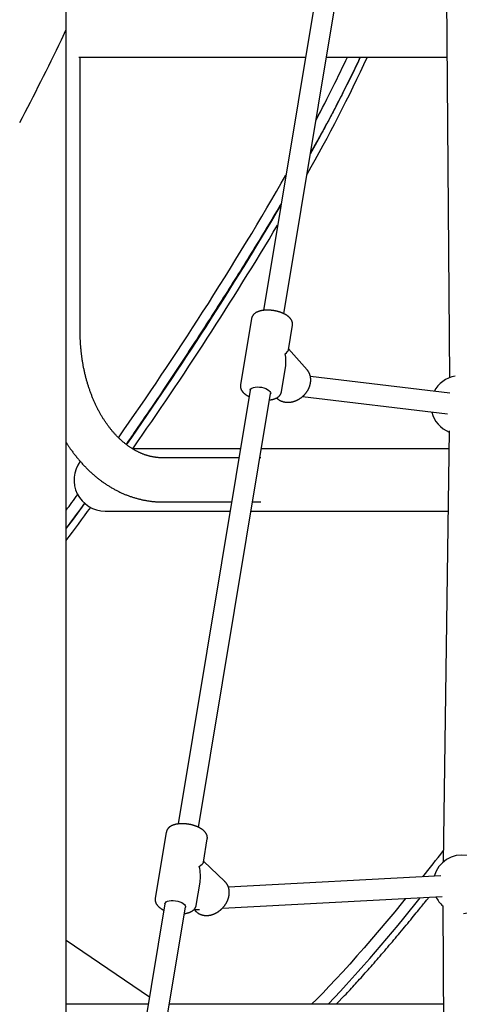
# Model space of a CAD drawing. Extents: x -3572 to 9519, y -2921 to 3364.
# Drawn here: x 5518 to 5857, y -1641 to -882 of the extents above; entities that cross this region are included whole.
import ezdxf

# ---------------------------------------------------------------- set-up
doc = ezdxf.new("R2010")
doc.units = 0

msp = doc.modelspace()

# ---------------------------------------------------------------- linework, layer by layer
at = {"color": 7, "linetype": 'Continuous'}
for p, q in [((5554.1, -2021.81), (5554.1, -382.64)), ((5746.15, -864.67), (5706.1, -1106)), ((5847.16, -863.36), (5849.48, -1157.94)), ((5721.89, -1108.6), (5761.94, -867.29)), ((5550.38, -897.47), (5554.1, -889.56)), ((5563.83, -910.67), (5738.52, -910.67)), ((5564.86, -1122.67), (5564.86, -910.67)), ((5754.74, -910.67), (5847.53, -910.67)), ((5696.95, -1112.28), (5688.45, -1163.49)), ((5725.39, -1136.35), (5728.52, -1117.52)), ((5739.72, -1151.76), (5725.51, -1135.63)), ((5720.02, -1168.73), (5723.14, -1149.9)), ((5739.87, -1151.94), (5739.72, -1151.76)), ((5849.77, -1169.91), (5742.29, -1157.05)), ((5695.9, -1167.45), (5640.39, -1501.89)), ((5656.17, -1504.54), (5711.68, -1170.07)), ((5736.18, -1172.44), (5847.87, -1185.79)), ((5849.36, -1198.81), (5844.56, -1531.37)), ((5688.4, -1212.67), (5605.06, -1212.67)), ((5849.16, -1212.67), (5704.61, -1212.67)), ((5687.23, -1219.67), (5628.43, -1219.67)), ((5704.09, -1219.67), (5703.45, -1219.67)), ((5568.21, -1254.65), (5559.38, -1266.88)), ((5628.43, -1253.67), (5681.59, -1253.67)), ((5697.81, -1253.67), (5704.09, -1253.67)), ((5559.38, -1266.88), (5554.1, -1273.99)), ((5584.1, -1260.67), (5680.43, -1260.67)), ((5696.65, -1260.67), (5848.47, -1260.67)), ((5631.24, -1508.19), (5622.73, -1559.41)), ((5659.84, -1531.28), (5662.8, -1513.43)), ((5676.4, -1546.33), (5659.94, -1530.67)), ((5654.3, -1564.65), (5657.26, -1546.81)), ((5842.82, -1541.95), (5679.06, -1550.54)), ((5630.19, -1563.37), (5589.9, -1806.09)), ((5674.46, -1566.8), (5843.95, -1557.92)), ((5605.68, -1808.73), (5645.97, -1565.99)), ((5652.53, -1567.95), (5656.79, -1567.73)), ((5652.7, -1567.95), (5654.35, -1569.52)), ((5844.37, -1565.05), (5845.67, -1828.37)), ((5554.1, -1591.58), (5618.28, -1635.09)), ((5762.43, -1640.67), (5768.72, -1634.1)), ((5554.1, -1640.67), (5617.36, -1640.67)), ((5633.58, -1640.67), (5806.86, -1640.67)), ((5806.86, -1640.67), (5844.75, -1640.67))]:
    msp.add_line(p, q, dxfattribs=at)
for points in [[(5780.65, -910.67), (5780.25, -911.55), (5779.84, -912.44), (5779.42, -913.35), (5779, -914.27), (5778.55, -915.22), (5778.09, -916.21), (5777.61, -917.23), (5777.11, -918.3), (5776.57, -919.42), (5776.01, -920.6), (5775.42, -921.82), (5774.8, -923.1), (5774.15, -924.44), (5773.47, -925.82), (5772.77, -927.26), (5772.04, -928.74), (5771.27, -930.28), (5770.49, -931.86), (5769.69, -933.47), (5768.88, -935.1), (5768.06, -936.73), (5767.24, -938.36), (5766.42, -939.98), (5765.62, -941.57), (5764.83, -943.12), (5764.05, -944.64), (5763.29, -946.11), (5762.55, -947.55), (5761.83, -948.95), (5761.13, -950.3), (5760.44, -951.62), (5759.78, -952.89), (5759.14, -954.12), (5758.51, -955.31), (5757.9, -956.47), (5757.3, -957.6), (5756.72, -958.71), (5756.14, -959.8), (5755.57, -960.88), (5755, -961.96)], [(5755, -961.96), (5754.19, -963.43), (5753.38, -964.9), (5752.58, -966.37), (5751.78, -967.83), (5750.98, -969.28), (5750.18, -970.72), (5749.39, -972.15), (5748.61, -973.56), (5747.83, -974.96), (5747.06, -976.34), (5746.29, -977.71), (5745.52, -979.06), (5744.76, -980.41), (5744.01, -981.76), (5743.25, -983.09), (5742.5, -984.43)], [(5719.75, -1023.75), (5718.55, -1025.77), (5717.34, -1027.8), (5716.14, -1029.82), (5714.92, -1031.86), (5713.7, -1033.9), (5712.48, -1035.96), (5711.24, -1038.03), (5709.99, -1040.11), (5708.72, -1042.21), (5707.44, -1044.32), (5706.15, -1046.45), (5704.85, -1048.6), (5703.53, -1050.76), (5702.2, -1052.94), (5700.86, -1055.14), (5699.5, -1057.35), (5698.14, -1059.57), (5696.76, -1061.8), (5695.38, -1064.05), (5693.99, -1066.31), (5692.58, -1068.57), (5691.18, -1070.84), (5689.76, -1073.11), (5688.35, -1075.39), (5686.92, -1077.67), (5685.5, -1079.95), (5684.07, -1082.23), (5682.64, -1084.51), (5681.2, -1086.79), (5679.76, -1089.07), (5678.32, -1091.35), (5676.88, -1093.63), (5675.43, -1095.92), (5673.99, -1098.2), (5672.53, -1100.48), (5671.08, -1102.76), (5669.63, -1105.04), (5668.17, -1107.32), (5666.71, -1109.6), (5665.25, -1111.88), (5663.78, -1114.15), (5662.32, -1116.43), (5660.85, -1118.71), (5659.38, -1120.98), (5657.9, -1123.26), (5656.42, -1125.54), (5654.94, -1127.83), (5653.45, -1130.11), (5651.96, -1132.4), (5650.46, -1134.69), (5648.96, -1136.99), (5647.45, -1139.29), (5645.94, -1141.59), (5644.42, -1143.9), (5642.9, -1146.21), (5641.37, -1148.52), (5639.84, -1150.83), (5638.31, -1153.15), (5636.77, -1155.47), (5635.23, -1157.79), (5633.68, -1160.12), (5632.13, -1162.44), (5630.57, -1164.77), (5629.01, -1167.1), (5627.44, -1169.43), (5625.88, -1171.75), (5624.33, -1174.05), (5622.79, -1176.33), (5621.28, -1178.58), (5619.79, -1180.77), (5618.33, -1182.92), (5616.92, -1185), (5615.55, -1187.01), (5614.23, -1188.95), (5612.96, -1190.82), (5611.73, -1192.62), (5610.56, -1194.34), (5609.42, -1195.99), (5608.34, -1197.57), (5607.31, -1199.07), (5606.32, -1200.51), (5605.37, -1201.88), (5604.46, -1203.19), (5603.58, -1204.46), (5602.72, -1205.69), (5601.89, -1206.9), (5601.06, -1208.09), (5600.24, -1209.27)], [(5728.48, -1117.48), (5728.5, -1117.38), (5728.52, -1117.27), (5728.54, -1117.16), (5728.56, -1117.04), (5728.58, -1116.93), (5728.59, -1116.81), (5728.6, -1116.7), (5728.6, -1116.57), (5728.6, -1116.45), (5728.6, -1116.32), (5728.59, -1116.19), (5728.58, -1116.05), (5728.56, -1115.91), (5728.54, -1115.77), (5728.51, -1115.62), (5728.48, -1115.48), (5728.45, -1115.33), (5728.41, -1115.17), (5728.37, -1115.02), (5728.33, -1114.87), (5728.28, -1114.71), (5728.22, -1114.55), (5728.16, -1114.4), (5728.1, -1114.24), (5728.04, -1114.09), (5727.96, -1113.93), (5727.89, -1113.78), (5727.81, -1113.63), (5727.73, -1113.48), (5727.64, -1113.32), (5727.54, -1113.17), (5727.45, -1113.02), (5727.35, -1112.87), (5727.24, -1112.73), (5727.13, -1112.58), (5727.02, -1112.43), (5726.9, -1112.28), (5726.78, -1112.14), (5726.65, -1111.99), (5726.52, -1111.85), (5726.38, -1111.71), (5726.24, -1111.56), (5726.1, -1111.42), (5725.95, -1111.28), (5725.8, -1111.14), (5725.64, -1111), (5725.47, -1110.86), (5725.31, -1110.72), (5725.14, -1110.58), (5724.96, -1110.45), (5724.78, -1110.31), (5724.6, -1110.18), (5724.41, -1110.05), (5724.22, -1109.92), (5724.02, -1109.79), (5723.82, -1109.66), (5723.62, -1109.53), (5723.41, -1109.41), (5723.2, -1109.28), (5722.98, -1109.16), (5722.77, -1109.04), (5722.55, -1108.93), (5722.32, -1108.81), (5722.1, -1108.7), (5721.87, -1108.58), (5721.64, -1108.47), (5721.4, -1108.37), (5721.17, -1108.26), (5720.93, -1108.16), (5720.68, -1108.05), (5720.44, -1107.95), (5720.2, -1107.86), (5719.95, -1107.76), (5719.7, -1107.67), (5719.45, -1107.58), (5719.19, -1107.49), (5718.94, -1107.4), (5718.68, -1107.31), (5718.42, -1107.23), (5718.16, -1107.15), (5717.9, -1107.07), (5717.64, -1107), (5717.38, -1106.92), (5717.11, -1106.85), (5716.85, -1106.78), (5716.58, -1106.72), (5716.31, -1106.65), (5716.04, -1106.59), (5715.77, -1106.53), (5715.5, -1106.47), (5715.23, -1106.41), (5714.96, -1106.36), (5714.68, -1106.31), (5714.41, -1106.26), (5714.14, -1106.21), (5713.86, -1106.17), (5713.59, -1106.13), (5713.32, -1106.09), (5713.04, -1106.05), (5712.77, -1106.02), (5712.49, -1105.99), (5712.22, -1105.96), (5711.95, -1105.93), (5711.67, -1105.91), (5711.4, -1105.88), (5711.13, -1105.86), (5710.85, -1105.85), (5710.58, -1105.83), (5710.31, -1105.82), (5710.04, -1105.81), (5709.77, -1105.8), (5709.5, -1105.8), (5709.23, -1105.8), (5708.96, -1105.8), (5708.7, -1105.8), (5708.43, -1105.81), (5708.17, -1105.81), (5707.9, -1105.82), (5707.64, -1105.84), (5707.38, -1105.85), (5707.12, -1105.87), (5706.86, -1105.89), (5706.61, -1105.92), (5706.35, -1105.94), (5706.1, -1105.97), (5705.85, -1106.01), (5705.6, -1106.04), (5705.35, -1106.08), (5705.1, -1106.12), (5704.86, -1106.16), (5704.62, -1106.21), (5704.37, -1106.26), (5704.14, -1106.31), (5703.9, -1106.37), (5703.66, -1106.42), (5703.43, -1106.48), (5703.2, -1106.55), (5702.97, -1106.62), (5702.75, -1106.69), (5702.53, -1106.76), (5702.31, -1106.84), (5702.09, -1106.91), (5701.88, -1107), (5701.67, -1107.08), (5701.47, -1107.17), (5701.26, -1107.26), (5701.07, -1107.35), (5700.88, -1107.45), (5700.69, -1107.55), (5700.51, -1107.65), (5700.33, -1107.75), (5700.15, -1107.85), (5699.99, -1107.96), (5699.82, -1108.07), (5699.66, -1108.18), (5699.51, -1108.3), (5699.36, -1108.41), (5699.21, -1108.53), (5699.07, -1108.65), (5698.93, -1108.77), (5698.8, -1108.9), (5698.67, -1109.02), (5698.55, -1109.15), (5698.43, -1109.27), (5698.32, -1109.4), (5698.21, -1109.53), (5698.1, -1109.67), (5698, -1109.8), (5697.9, -1109.94), (5697.81, -1110.08), (5697.73, -1110.22), (5697.64, -1110.36), (5697.56, -1110.5), (5697.49, -1110.64), (5697.42, -1110.77), (5697.36, -1110.9), (5697.3, -1111.03), (5697.24, -1111.15), (5697.19, -1111.27), (5697.15, -1111.38), (5697.11, -1111.48), (5697.07, -1111.58), (5697.04, -1111.67), (5697.02, -1111.76), (5697, -1111.84), (5696.98, -1111.92), (5696.97, -1111.99), (5696.96, -1112.05), (5696.96, -1112.11), (5696.95, -1112.17), (5696.95, -1112.23), (5696.95, -1112.29)], [(5628.43, -1219.67), (5628.15, -1219.66), (5627.87, -1219.66), (5627.59, -1219.65), (5627.3, -1219.65), (5627.01, -1219.64), (5626.71, -1219.63), (5626.41, -1219.62), (5626.09, -1219.6), (5625.77, -1219.58), (5625.43, -1219.56), (5625.09, -1219.53), (5624.73, -1219.5), (5624.37, -1219.47), (5623.99, -1219.43), (5623.6, -1219.38), (5623.21, -1219.33), (5622.8, -1219.27), (5622.39, -1219.21), (5621.96, -1219.14), (5621.54, -1219.07), (5621.1, -1218.99), (5620.67, -1218.91), (5620.23, -1218.82), (5619.79, -1218.73), (5619.35, -1218.63), (5618.91, -1218.53), (5618.47, -1218.42), (5618.03, -1218.31), (5617.59, -1218.19), (5617.16, -1218.07), (5616.72, -1217.94), (5616.28, -1217.81), (5615.85, -1217.67), (5615.42, -1217.53), (5614.98, -1217.38), (5614.55, -1217.23), (5614.12, -1217.08), (5613.69, -1216.92), (5613.26, -1216.75), (5612.83, -1216.59), (5612.4, -1216.41), (5611.97, -1216.23), (5611.55, -1216.05), (5611.12, -1215.86), (5610.7, -1215.67), (5610.28, -1215.48), (5609.85, -1215.27), (5609.43, -1215.07), (5609.01, -1214.86), (5608.59, -1214.65), (5608.18, -1214.43), (5607.76, -1214.2), (5607.34, -1213.98), (5606.93, -1213.75), (5606.52, -1213.51), (5606.1, -1213.27), (5605.69, -1213.03), (5605.28, -1212.78), (5604.87, -1212.52), (5604.47, -1212.27), (5604.06, -1212), (5603.65, -1211.74), (5603.25, -1211.47), (5602.85, -1211.19), (5602.45, -1210.92), (5602.05, -1210.63), (5601.65, -1210.35), (5601.25, -1210.05), (5600.85, -1209.76), (5600.46, -1209.46), (5600.06, -1209.16), (5599.67, -1208.85), (5599.28, -1208.54), (5598.89, -1208.22), (5598.5, -1207.9), (5598.11, -1207.58), (5597.73, -1207.25), (5597.34, -1206.92), (5596.96, -1206.58), (5596.58, -1206.24), (5596.2, -1205.9), (5595.82, -1205.55), (5595.45, -1205.19), (5595.07, -1204.84), (5594.7, -1204.48), (5594.32, -1204.11), (5593.95, -1203.75), (5593.58, -1203.37), (5593.21, -1203), (5592.85, -1202.62), (5592.48, -1202.23), (5592.12, -1201.85), (5591.76, -1201.45), (5591.4, -1201.06), (5591.04, -1200.66), (5590.68, -1200.26), (5590.33, -1199.85), (5589.98, -1199.44), (5589.63, -1199.02), (5589.28, -1198.61), (5588.93, -1198.18), (5588.58, -1197.76), (5588.24, -1197.33), (5587.89, -1196.89), (5587.55, -1196.46), (5587.22, -1196.02), (5586.88, -1195.57), (5586.54, -1195.12), (5586.21, -1194.67), (5585.88, -1194.22), (5585.55, -1193.76), (5585.22, -1193.3), (5584.9, -1192.83), (5584.57, -1192.36), (5584.25, -1191.89), (5583.93, -1191.41), (5583.62, -1190.93), (5583.3, -1190.45), (5582.99, -1189.96), (5582.68, -1189.47), (5582.37, -1188.98), (5582.06, -1188.48), (5581.76, -1187.98), (5581.45, -1187.48), (5581.15, -1186.97), (5580.86, -1186.46), (5580.56, -1185.95), (5580.27, -1185.43), (5579.98, -1184.91), (5579.69, -1184.39), (5579.4, -1183.86), (5579.12, -1183.34), (5578.83, -1182.8), (5578.56, -1182.27), (5578.28, -1181.73), (5578, -1181.19), (5577.73, -1180.64), (5577.46, -1180.1), (5577.19, -1179.55), (5576.93, -1178.99), (5576.67, -1178.44), (5576.41, -1177.88), (5576.15, -1177.31), (5575.89, -1176.75), (5575.64, -1176.18), (5575.39, -1175.61), (5575.14, -1175.04), (5574.9, -1174.46), (5574.66, -1173.88), (5574.42, -1173.3), (5574.18, -1172.72), (5573.95, -1172.13), (5573.72, -1171.54), (5573.49, -1170.95), (5573.26, -1170.36), (5573.04, -1169.76), (5572.82, -1169.16), (5572.6, -1168.56), (5572.38, -1167.96), (5572.17, -1167.35), (5571.96, -1166.74), (5571.76, -1166.13), (5571.55, -1165.52), (5571.35, -1164.9), (5571.15, -1164.29), (5570.96, -1163.67), (5570.77, -1163.04), (5570.58, -1162.42), (5570.39, -1161.79), (5570.21, -1161.16), (5570.03, -1160.53), (5569.85, -1159.9), (5569.67, -1159.27), (5569.5, -1158.63), (5569.33, -1157.99), (5569.17, -1157.35), (5569, -1156.71), (5568.84, -1156.07), (5568.69, -1155.42), (5568.53, -1154.78), (5568.38, -1154.13), (5568.23, -1153.48), (5568.09, -1152.83), (5567.95, -1152.17), (5567.81, -1151.52), (5567.67, -1150.86), (5567.54, -1150.2), (5567.41, -1149.54), (5567.28, -1148.88), (5567.16, -1148.22), (5567.04, -1147.55), (5566.92, -1146.89), (5566.81, -1146.22), (5566.7, -1145.55), (5566.59, -1144.89), (5566.49, -1144.22), (5566.39, -1143.54), (5566.29, -1142.87), (5566.2, -1142.2), (5566.1, -1141.52), (5566.02, -1140.85), (5565.93, -1140.17), (5565.85, -1139.49), (5565.77, -1138.82), (5565.69, -1138.14), (5565.62, -1137.46), (5565.55, -1136.78), (5565.49, -1136.09), (5565.43, -1135.41), (5565.37, -1134.73), (5565.31, -1134.06), (5565.26, -1133.38), (5565.21, -1132.72), (5565.17, -1132.06), (5565.12, -1131.42), (5565.09, -1130.79), (5565.05, -1130.17), (5565.02, -1129.58), (5564.99, -1128.99), (5564.97, -1128.42), (5564.95, -1127.87), (5564.93, -1127.33), (5564.92, -1126.81), (5564.9, -1126.31), (5564.89, -1125.82), (5564.88, -1125.34), (5564.88, -1124.88), (5564.87, -1124.42), (5564.87, -1123.98), (5564.87, -1123.54), (5564.86, -1123.1), (5564.86, -1122.67)], [(5716.25, -1173.47), (5716.41, -1173.62), (5716.58, -1173.77), (5716.74, -1173.91), (5716.91, -1174.06), (5717.08, -1174.2), (5717.25, -1174.34), (5717.42, -1174.48), (5717.6, -1174.62), (5717.78, -1174.75), (5717.97, -1174.87), (5718.16, -1175), (5718.35, -1175.12), (5718.55, -1175.23), (5718.76, -1175.34), (5718.96, -1175.45), (5719.17, -1175.55), (5719.38, -1175.65), (5719.6, -1175.75), (5719.81, -1175.85), (5720.03, -1175.94), (5720.25, -1176.02), (5720.48, -1176.1), (5720.71, -1176.18), (5720.93, -1176.26), (5721.17, -1176.33), (5721.4, -1176.39), (5721.63, -1176.45), (5721.87, -1176.51), (5722.11, -1176.56), (5722.35, -1176.61), (5722.59, -1176.65), (5722.84, -1176.69), (5723.08, -1176.73), (5723.33, -1176.76), (5723.58, -1176.78), (5723.83, -1176.8), (5724.08, -1176.82), (5724.33, -1176.83), (5724.58, -1176.84), (5724.84, -1176.85), (5725.09, -1176.85), (5725.35, -1176.84), (5725.6, -1176.83), (5725.86, -1176.82), (5726.12, -1176.8), (5726.38, -1176.77), (5726.64, -1176.75), (5726.9, -1176.72), (5727.16, -1176.68), (5727.42, -1176.64), (5727.68, -1176.59), (5727.94, -1176.54), (5728.2, -1176.49), (5728.46, -1176.43), (5728.72, -1176.37), (5728.98, -1176.3), (5729.24, -1176.23), (5729.5, -1176.15), (5729.76, -1176.07), (5730.02, -1175.99), (5730.27, -1175.9), (5730.53, -1175.8), (5730.79, -1175.71), (5731.04, -1175.61), (5731.3, -1175.5), (5731.55, -1175.39), (5731.8, -1175.28), (5732.05, -1175.16), (5732.3, -1175.04), (5732.55, -1174.91), (5732.8, -1174.78), (5733.04, -1174.65), (5733.29, -1174.51), (5733.53, -1174.37), (5733.77, -1174.22), (5734.01, -1174.08), (5734.24, -1173.92), (5734.48, -1173.77), (5734.71, -1173.61), (5734.94, -1173.44), (5735.17, -1173.28), (5735.39, -1173.11), (5735.62, -1172.93), (5735.84, -1172.76), (5736.06, -1172.58), (5736.27, -1172.39), (5736.49, -1172.21), (5736.7, -1172.02), (5736.91, -1171.83), (5737.11, -1171.63), (5737.31, -1171.43), (5737.51, -1171.23), (5737.71, -1171.03), (5737.9, -1170.82), (5738.09, -1170.61), (5738.28, -1170.4), (5738.46, -1170.18), (5738.64, -1169.96), (5738.82, -1169.75), (5738.99, -1169.52), (5739.16, -1169.3), (5739.33, -1169.07), (5739.49, -1168.84), (5739.65, -1168.61), (5739.81, -1168.38), (5739.96, -1168.14), (5740.11, -1167.91), (5740.25, -1167.67), (5740.39, -1167.43), (5740.53, -1167.18), (5740.66, -1166.94), (5740.79, -1166.7), (5740.91, -1166.45), (5741.03, -1166.2), (5741.15, -1165.95), (5741.26, -1165.7), (5741.37, -1165.45), (5741.47, -1165.19), (5741.57, -1164.94), (5741.66, -1164.68), (5741.75, -1164.43), (5741.84, -1164.17), (5741.92, -1163.91), (5741.99, -1163.65), (5742.07, -1163.4), (5742.13, -1163.14), (5742.19, -1162.88), (5742.25, -1162.62), (5742.31, -1162.36), (5742.35, -1162.1), (5742.4, -1161.84), (5742.44, -1161.58), (5742.47, -1161.32), (5742.5, -1161.06), (5742.52, -1160.8), (5742.54, -1160.54), (5742.56, -1160.28), (5742.57, -1160.02), (5742.57, -1159.76), (5742.57, -1159.51), (5742.57, -1159.25), (5742.56, -1159), (5742.54, -1158.74), (5742.52, -1158.49), (5742.5, -1158.24), (5742.47, -1157.99), (5742.44, -1157.74), (5742.4, -1157.49), (5742.36, -1157.25), (5742.31, -1157), (5742.26, -1156.76), (5742.2, -1156.52), (5742.14, -1156.29), (5742.07, -1156.05), (5742, -1155.82), (5741.92, -1155.59), (5741.84, -1155.36), (5741.76, -1155.14), (5741.67, -1154.92), (5741.59, -1154.71), (5741.5, -1154.5), (5741.4, -1154.3), (5741.31, -1154.1), (5741.21, -1153.91), (5741.11, -1153.72), (5741.01, -1153.54), (5740.9, -1153.36), (5740.79, -1153.19), (5740.68, -1153.03), (5740.57, -1152.87), (5740.46, -1152.71), (5740.34, -1152.56), (5740.22, -1152.41), (5740.1, -1152.27), (5739.98, -1152.12), (5739.86, -1151.98)], [(5688.45, -1163.49), (5688.43, -1163.55), (5688.42, -1163.6), (5688.4, -1163.66), (5688.39, -1163.72), (5688.38, -1163.78), (5688.37, -1163.85), (5688.36, -1163.92), (5688.35, -1164), (5688.34, -1164.09), (5688.34, -1164.19), (5688.34, -1164.29), (5688.35, -1164.4), (5688.35, -1164.51), (5688.36, -1164.64), (5688.37, -1164.76), (5688.39, -1164.9), (5688.41, -1165.04), (5688.43, -1165.19), (5688.45, -1165.34), (5688.48, -1165.49), (5688.51, -1165.65), (5688.54, -1165.8), (5688.58, -1165.96), (5688.63, -1166.12), (5688.68, -1166.28), (5688.73, -1166.44), (5688.79, -1166.59), (5688.85, -1166.75), (5688.92, -1166.91), (5688.99, -1167.06), (5689.07, -1167.21), (5689.15, -1167.37), (5689.23, -1167.52), (5689.32, -1167.67), (5689.41, -1167.82), (5689.51, -1167.97), (5689.61, -1168.12), (5689.71, -1168.27), (5689.82, -1168.42), (5689.93, -1168.56), (5690.05, -1168.71), (5690.17, -1168.86), (5690.3, -1169), (5690.43, -1169.15), (5690.56, -1169.29), (5690.7, -1169.43), (5690.85, -1169.57), (5691, -1169.72), (5691.15, -1169.86), (5691.31, -1170), (5691.47, -1170.13), (5691.63, -1170.27), (5691.8, -1170.41), (5691.97, -1170.54), (5692.14, -1170.67), (5692.31, -1170.79), (5692.48, -1170.92), (5692.66, -1171.04), (5692.83, -1171.16), (5693, -1171.27), (5693.18, -1171.38), (5693.35, -1171.49), (5693.52, -1171.59), (5693.7, -1171.69), (5693.87, -1171.79), (5694.04, -1171.88), (5694.21, -1171.97), (5694.39, -1172.06), (5694.56, -1172.14), (5694.73, -1172.23), (5694.91, -1172.31), (5695.08, -1172.39)], [(5695.9, -1167.45), (5695.99, -1167.12), (5696.46, -1166.44), (5697.27, -1165.86), (5698.39, -1165.41), (5699.76, -1165.13), (5701.32, -1165.01), (5702.99, -1165.07), (5704.7, -1165.3), (5706.37, -1165.7), (5707.92, -1166.23), (5709.27, -1166.89), (5710.37, -1167.63), (5711.16, -1168.43), (5711.61, -1169.24), (5711.69, -1170.03), (5711.68, -1170.07)], [(5710.86, -1175.04), (5711.11, -1175), (5711.36, -1174.96), (5711.61, -1174.92), (5711.86, -1174.88), (5712.1, -1174.84), (5712.35, -1174.8), (5712.59, -1174.75), (5712.83, -1174.7), (5713.07, -1174.65), (5713.31, -1174.59), (5713.54, -1174.53), (5713.77, -1174.46), (5713.99, -1174.4), (5714.22, -1174.33), (5714.44, -1174.25), (5714.65, -1174.18), (5714.86, -1174.1), (5715.07, -1174.02), (5715.28, -1173.93), (5715.48, -1173.85), (5715.68, -1173.76), (5715.87, -1173.67), (5716.06, -1173.58), (5716.25, -1173.48), (5716.43, -1173.38), (5716.6, -1173.28), (5716.78, -1173.18), (5716.94, -1173.07), (5717.11, -1172.96), (5717.26, -1172.85), (5717.42, -1172.74), (5717.57, -1172.63), (5717.71, -1172.51), (5717.85, -1172.4), (5717.99, -1172.28), (5718.12, -1172.16), (5718.25, -1172.03), (5718.37, -1171.91), (5718.49, -1171.78), (5718.6, -1171.66), (5718.71, -1171.53), (5718.82, -1171.4), (5718.92, -1171.26), (5719.02, -1171.13), (5719.11, -1171), (5719.19, -1170.87), (5719.28, -1170.73), (5719.35, -1170.6), (5719.43, -1170.47), (5719.5, -1170.34), (5719.56, -1170.22), (5719.62, -1170.09), (5719.67, -1169.97), (5719.72, -1169.85), (5719.77, -1169.73), (5719.8, -1169.62), (5719.84, -1169.5), (5719.87, -1169.39), (5719.89, -1169.28), (5719.91, -1169.17), (5719.93, -1169.07), (5719.94, -1168.96), (5719.96, -1168.85), (5719.97, -1168.75)], [(5554.1, -1207.85), (5554.29, -1208.16), (5554.49, -1208.48), (5554.69, -1208.8), (5554.89, -1209.13), (5555.1, -1209.47), (5555.32, -1209.81), (5555.56, -1210.17), (5555.8, -1210.54), (5556.06, -1210.93), (5556.34, -1211.34), (5556.63, -1211.76), (5556.93, -1212.2), (5557.25, -1212.65), (5557.59, -1213.13), (5557.94, -1213.61), (5558.3, -1214.12), (5558.68, -1214.63), (5559.08, -1215.17), (5559.48, -1215.71), (5559.9, -1216.26), (5560.32, -1216.82), (5560.76, -1217.38), (5561.19, -1217.94), (5561.64, -1218.5), (5562.08, -1219.06), (5562.53, -1219.62), (5562.98, -1220.16), (5563.44, -1220.71), (5563.89, -1221.25), (5564.35, -1221.79), (5564.82, -1222.32), (5565.28, -1222.86), (5565.75, -1223.38), (5566.22, -1223.9), (5566.69, -1224.42), (5567.17, -1224.94), (5567.64, -1225.45), (5568.12, -1225.96), (5568.61, -1226.46), (5569.09, -1226.96), (5569.58, -1227.45), (5570.07, -1227.94), (5570.56, -1228.43), (5571.05, -1228.91), (5571.55, -1229.39), (5572.05, -1229.86), (5572.55, -1230.33), (5573.05, -1230.8), (5573.56, -1231.26), (5574.06, -1231.72), (5574.57, -1232.17), (5575.09, -1232.62), (5575.6, -1233.06), (5576.12, -1233.5), (5576.64, -1233.94), (5577.16, -1234.37), (5577.68, -1234.79), (5578.2, -1235.22), (5578.73, -1235.63), (5579.26, -1236.05), (5579.79, -1236.46), (5580.32, -1236.86), (5580.85, -1237.26), (5581.39, -1237.65), (5581.93, -1238.05), (5582.47, -1238.43), (5583.01, -1238.81), (5583.55, -1239.19), (5584.1, -1239.56), (5584.65, -1239.93), (5585.19, -1240.29), (5585.74, -1240.65), (5586.3, -1241), (5586.85, -1241.35), (5587.4, -1241.7), (5587.96, -1242.04), (5588.52, -1242.37), (5589.08, -1242.7), (5589.64, -1243.03), (5590.2, -1243.35), (5590.77, -1243.66), (5591.33, -1243.97), (5591.9, -1244.28), (5592.47, -1244.58), (5593.04, -1244.88), (5593.61, -1245.17), (5594.18, -1245.46), (5594.75, -1245.74), (5595.33, -1246.02), (5595.91, -1246.29), (5596.48, -1246.56), (5597.06, -1246.82), (5597.64, -1247.08), (5598.22, -1247.33), (5598.8, -1247.58), (5599.39, -1247.82), (5599.97, -1248.06), (5600.55, -1248.29), (5601.14, -1248.52), (5601.73, -1248.74), (5602.31, -1248.96), (5602.9, -1249.18), (5603.49, -1249.39), (5604.08, -1249.59), (5604.67, -1249.79), (5605.26, -1249.98), (5605.86, -1250.17), (5606.45, -1250.35), (5607.04, -1250.53), (5607.64, -1250.71), (5608.23, -1250.88), (5608.83, -1251.04), (5609.43, -1251.2), (5610.02, -1251.35), (5610.62, -1251.5), (5611.22, -1251.65), (5611.82, -1251.79), (5612.42, -1251.92), (5613.02, -1252.05), (5613.62, -1252.17), (5614.22, -1252.29), (5614.82, -1252.41), (5615.42, -1252.52), (5616.02, -1252.62), (5616.63, -1252.72), (5617.23, -1252.82), (5617.83, -1252.9), (5618.42, -1252.99), (5619.02, -1253.07), (5619.61, -1253.14), (5620.2, -1253.21), (5620.78, -1253.27), (5621.35, -1253.33), (5621.9, -1253.38), (5622.43, -1253.43), (5622.95, -1253.47), (5623.44, -1253.51), (5623.92, -1253.54), (5624.37, -1253.56), (5624.79, -1253.59), (5625.2, -1253.6), (5625.58, -1253.62), (5625.94, -1253.63), (5626.28, -1253.64), (5626.6, -1253.65), (5626.9, -1253.65), (5627.18, -1253.66), (5627.44, -1253.66), (5627.7, -1253.66), (5627.95, -1253.67), (5628.19, -1253.67), (5628.43, -1253.67)], [(5568.29, -1254.73), (5566.2, -1257.59), (5559.38, -1266.88)], [(5662.76, -1513.51), (5662.78, -1513.43), (5662.8, -1513.35), (5662.82, -1513.27), (5662.84, -1513.19), (5662.86, -1513.11), (5662.87, -1513.02), (5662.89, -1512.93), (5662.89, -1512.83), (5662.9, -1512.72), (5662.9, -1512.61), (5662.9, -1512.5), (5662.9, -1512.38), (5662.89, -1512.25), (5662.88, -1512.12), (5662.86, -1511.98), (5662.84, -1511.84), (5662.82, -1511.7), (5662.8, -1511.55), (5662.77, -1511.4), (5662.73, -1511.24), (5662.7, -1511.09), (5662.66, -1510.93), (5662.61, -1510.77), (5662.56, -1510.61), (5662.51, -1510.45), (5662.45, -1510.3), (5662.38, -1510.14), (5662.32, -1509.99), (5662.24, -1509.83), (5662.17, -1509.68), (5662.09, -1509.53), (5662, -1509.38), (5661.91, -1509.22), (5661.82, -1509.07), (5661.72, -1508.92), (5661.62, -1508.78), (5661.52, -1508.63), (5661.41, -1508.48), (5661.29, -1508.33), (5661.17, -1508.19), (5661.05, -1508.04), (5660.92, -1507.9), (5660.79, -1507.75), (5660.66, -1507.61), (5660.52, -1507.46), (5660.37, -1507.32), (5660.22, -1507.18), (5660.07, -1507.04), (5659.91, -1506.9), (5659.74, -1506.76), (5659.58, -1506.62), (5659.4, -1506.49), (5659.23, -1506.35), (5659.05, -1506.22), (5658.86, -1506.08), (5658.67, -1505.95), (5658.48, -1505.82), (5658.28, -1505.69), (5658.08, -1505.56), (5657.88, -1505.44), (5657.67, -1505.31), (5657.46, -1505.19), (5657.25, -1505.07), (5657.03, -1504.95), (5656.81, -1504.83), (5656.59, -1504.71), (5656.36, -1504.6), (5656.13, -1504.49), (5655.9, -1504.38), (5655.66, -1504.27), (5655.43, -1504.17), (5655.19, -1504.06), (5654.94, -1503.96), (5654.7, -1503.86), (5654.45, -1503.76), (5654.21, -1503.67), (5653.96, -1503.57), (5653.7, -1503.48), (5653.45, -1503.39), (5653.2, -1503.31), (5652.94, -1503.22), (5652.68, -1503.14), (5652.42, -1503.06), (5652.16, -1502.98), (5651.9, -1502.91), (5651.63, -1502.83), (5651.37, -1502.76), (5651.1, -1502.69), (5650.83, -1502.63), (5650.57, -1502.56), (5650.3, -1502.5), (5650.03, -1502.44), (5649.76, -1502.38), (5649.49, -1502.33), (5649.21, -1502.27), (5648.94, -1502.22), (5648.67, -1502.17), (5648.39, -1502.13), (5648.12, -1502.08), (5647.85, -1502.04), (5647.57, -1502), (5647.3, -1501.97), (5647.02, -1501.93), (5646.75, -1501.9), (5646.48, -1501.87), (5646.2, -1501.85), (5645.93, -1501.82), (5645.65, -1501.8), (5645.38, -1501.78), (5645.11, -1501.76), (5644.84, -1501.75), (5644.57, -1501.74), (5644.29, -1501.73), (5644.02, -1501.72), (5643.76, -1501.72), (5643.49, -1501.71), (5643.22, -1501.71), (5642.95, -1501.72), (5642.69, -1501.72), (5642.42, -1501.73), (5642.16, -1501.74), (5641.9, -1501.76), (5641.64, -1501.77), (5641.38, -1501.79), (5641.12, -1501.81), (5640.87, -1501.84), (5640.61, -1501.87), (5640.36, -1501.9), (5640.11, -1501.93), (5639.86, -1501.96), (5639.61, -1502), (5639.36, -1502.04), (5639.12, -1502.09), (5638.87, -1502.13), (5638.63, -1502.18), (5638.4, -1502.23), (5638.16, -1502.29), (5637.92, -1502.35), (5637.69, -1502.41), (5637.46, -1502.47), (5637.24, -1502.54), (5637.01, -1502.61), (5636.79, -1502.68), (5636.58, -1502.76), (5636.36, -1502.84), (5636.16, -1502.92), (5635.95, -1503), (5635.75, -1503.09), (5635.55, -1503.18), (5635.36, -1503.27), (5635.17, -1503.36), (5634.98, -1503.46), (5634.8, -1503.56), (5634.63, -1503.66), (5634.46, -1503.76), (5634.29, -1503.87), (5634.13, -1503.98), (5633.97, -1504.09), (5633.82, -1504.2), (5633.67, -1504.31), (5633.52, -1504.43), (5633.38, -1504.55), (5633.25, -1504.66), (5633.11, -1504.79), (5632.99, -1504.91), (5632.87, -1505.03), (5632.75, -1505.16), (5632.63, -1505.29), (5632.53, -1505.42), (5632.42, -1505.55), (5632.32, -1505.68), (5632.22, -1505.81), (5632.13, -1505.95), (5632.05, -1506.08), (5631.96, -1506.21), (5631.89, -1506.34), (5631.81, -1506.47), (5631.75, -1506.6), (5631.68, -1506.73), (5631.62, -1506.85), (5631.57, -1506.97), (5631.52, -1507.09), (5631.48, -1507.21), (5631.44, -1507.33), (5631.41, -1507.44), (5631.38, -1507.55), (5631.36, -1507.66), (5631.34, -1507.77), (5631.32, -1507.88), (5631.3, -1507.98), (5631.29, -1508.09), (5631.28, -1508.2)], [(5654.29, -1569.45), (5654.46, -1569.6), (5654.63, -1569.75), (5654.8, -1569.89), (5654.97, -1570.03), (5655.14, -1570.18), (5655.31, -1570.31), (5655.49, -1570.45), (5655.67, -1570.58), (5655.86, -1570.7), (5656.05, -1570.82), (5656.24, -1570.94), (5656.43, -1571.05), (5656.63, -1571.16), (5656.83, -1571.26), (5657.04, -1571.36), (5657.24, -1571.46), (5657.45, -1571.55), (5657.66, -1571.64), (5657.87, -1571.72), (5658.09, -1571.8), (5658.31, -1571.87), (5658.52, -1571.94), (5658.75, -1572.01), (5658.97, -1572.07), (5659.19, -1572.13), (5659.42, -1572.18), (5659.65, -1572.23), (5659.88, -1572.28), (5660.11, -1572.32), (5660.34, -1572.35), (5660.58, -1572.39), (5660.82, -1572.41), (5661.05, -1572.43), (5661.29, -1572.45), (5661.53, -1572.47), (5661.77, -1572.48), (5662.02, -1572.48), (5662.26, -1572.48), (5662.51, -1572.48), (5662.75, -1572.47), (5663, -1572.46), (5663.25, -1572.44), (5663.5, -1572.42), (5663.74, -1572.39), (5663.99, -1572.36), (5664.24, -1572.32), (5664.49, -1572.28), (5664.75, -1572.24), (5665, -1572.19), (5665.25, -1572.14), (5665.5, -1572.08), (5665.75, -1572.02), (5666, -1571.95), (5666.26, -1571.88), (5666.51, -1571.81), (5666.76, -1571.73), (5667.01, -1571.64), (5667.26, -1571.55), (5667.51, -1571.46), (5667.76, -1571.37), (5668.01, -1571.27), (5668.26, -1571.16), (5668.5, -1571.05), (5668.75, -1570.94), (5668.99, -1570.82), (5669.24, -1570.7), (5669.48, -1570.57), (5669.72, -1570.45), (5669.96, -1570.31), (5670.2, -1570.18), (5670.44, -1570.03), (5670.68, -1569.89), (5670.91, -1569.74), (5671.15, -1569.59), (5671.38, -1569.43), (5671.61, -1569.27), (5671.83, -1569.11), (5672.06, -1568.95), (5672.28, -1568.78), (5672.5, -1568.6), (5672.72, -1568.43), (5672.94, -1568.25), (5673.16, -1568.06), (5673.37, -1567.88), (5673.58, -1567.69), (5673.79, -1567.5), (5673.99, -1567.3), (5674.19, -1567.1), (5674.39, -1566.9), (5674.59, -1566.7), (5674.78, -1566.49), (5674.97, -1566.28), (5675.16, -1566.07), (5675.35, -1565.86), (5675.53, -1565.64), (5675.71, -1565.42), (5675.88, -1565.2), (5676.06, -1564.97), (5676.23, -1564.75), (5676.39, -1564.52), (5676.55, -1564.29), (5676.71, -1564.06), (5676.87, -1563.82), (5677.02, -1563.59), (5677.17, -1563.35), (5677.31, -1563.11), (5677.46, -1562.86), (5677.59, -1562.62), (5677.73, -1562.38), (5677.86, -1562.13), (5677.98, -1561.88), (5678.11, -1561.63), (5678.22, -1561.38), (5678.34, -1561.13), (5678.45, -1560.88), (5678.55, -1560.62), (5678.65, -1560.37), (5678.75, -1560.11), (5678.85, -1559.85), (5678.94, -1559.6), (5679.02, -1559.34), (5679.1, -1559.08), (5679.18, -1558.82), (5679.25, -1558.56), (5679.32, -1558.3), (5679.38, -1558.04), (5679.44, -1557.78), (5679.49, -1557.52), (5679.54, -1557.25), (5679.58, -1556.99), (5679.62, -1556.73), (5679.66, -1556.47), (5679.69, -1556.21), (5679.72, -1555.95), (5679.74, -1555.69), (5679.75, -1555.43), (5679.77, -1555.18), (5679.77, -1554.92), (5679.78, -1554.66), (5679.77, -1554.41), (5679.77, -1554.15), (5679.75, -1553.9), (5679.74, -1553.65), (5679.72, -1553.39), (5679.69, -1553.14), (5679.66, -1552.9), (5679.62, -1552.65), (5679.58, -1552.41), (5679.54, -1552.16), (5679.49, -1551.92), (5679.43, -1551.68), (5679.38, -1551.45), (5679.31, -1551.21), (5679.24, -1550.98), (5679.17, -1550.75), (5679.09, -1550.52), (5679.01, -1550.29), (5678.93, -1550.07), (5678.83, -1549.85), (5678.74, -1549.63), (5678.64, -1549.42), (5678.54, -1549.21), (5678.43, -1549.01), (5678.32, -1548.8), (5678.21, -1548.61), (5678.09, -1548.42), (5677.98, -1548.23), (5677.87, -1548.06), (5677.75, -1547.89), (5677.64, -1547.72), (5677.53, -1547.57), (5677.42, -1547.42), (5677.31, -1547.28), (5677.2, -1547.15), (5677.1, -1547.02), (5676.99, -1546.91), (5676.89, -1546.8), (5676.78, -1546.7), (5676.68, -1546.6), (5676.58, -1546.51), (5676.48, -1546.42), (5676.38, -1546.33), (5676.28, -1546.25), (5676.18, -1546.17)], [(5622.77, -1559.46), (5622.75, -1559.57), (5622.73, -1559.68), (5622.71, -1559.79), (5622.69, -1559.9), (5622.67, -1560.01), (5622.66, -1560.13), (5622.65, -1560.25), (5622.65, -1560.37), (5622.65, -1560.5), (5622.65, -1560.63), (5622.66, -1560.76), (5622.67, -1560.89), (5622.69, -1561.03), (5622.71, -1561.18), (5622.74, -1561.32), (5622.77, -1561.47), (5622.8, -1561.62), (5622.84, -1561.77), (5622.88, -1561.92), (5622.93, -1562.08), (5622.98, -1562.23), (5623.03, -1562.39), (5623.09, -1562.55), (5623.15, -1562.7), (5623.22, -1562.86), (5623.29, -1563.01), (5623.37, -1563.16), (5623.45, -1563.32), (5623.53, -1563.47), (5623.62, -1563.62), (5623.72, -1563.77), (5623.81, -1563.92), (5623.91, -1564.07), (5624.02, -1564.22), (5624.13, -1564.36), (5624.24, -1564.51), (5624.36, -1564.66), (5624.49, -1564.8), (5624.61, -1564.95), (5624.74, -1565.09), (5624.88, -1565.24), (5625.02, -1565.38), (5625.17, -1565.52), (5625.32, -1565.67), (5625.47, -1565.81), (5625.63, -1565.95), (5625.79, -1566.08), (5625.96, -1566.22), (5626.13, -1566.36), (5626.31, -1566.49), (5626.49, -1566.62), (5626.67, -1566.75), (5626.84, -1566.88), (5627.02, -1567), (5627.2, -1567.12), (5627.37, -1567.23), (5627.53, -1567.34), (5627.69, -1567.44), (5627.85, -1567.54), (5628, -1567.63), (5628.14, -1567.71), (5628.28, -1567.79), (5628.41, -1567.86), (5628.53, -1567.93), (5628.65, -1567.99), (5628.76, -1568.05), (5628.87, -1568.1), (5628.97, -1568.15), (5629.07, -1568.2), (5629.17, -1568.24), (5629.27, -1568.28), (5629.36, -1568.33)], [(5630.19, -1563.37), (5630.2, -1563.32), (5630.53, -1562.6), (5631.22, -1561.98), (5632.22, -1561.48), (5633.51, -1561.13), (5635, -1560.95), (5636.64, -1560.95), (5638.35, -1561.11), (5640.04, -1561.45), (5641.64, -1561.93), (5643.08, -1562.55), (5644.28, -1563.26), (5645.19, -1564.04), (5645.77, -1564.85), (5645.99, -1565.65), (5645.97, -1565.99)], [(5815.59, -1559.4), (5813.37, -1562.12), (5807.28, -1569.55), (5801.27, -1576.79), (5795.34, -1583.82), (5789.52, -1590.65), (5783.79, -1597.28), (5778.17, -1603.68), (5772.66, -1609.86), (5767.27, -1615.81), (5762, -1621.53), (5756.86, -1627), (5751.84, -1632.24), (5746.97, -1637.22), (5743.53, -1640.67)], [(5804.33, -1594.06), (5805.49, -1592.68), (5806.66, -1591.29), (5807.83, -1589.91), (5809, -1588.51), (5810.18, -1587.12), (5811.35, -1585.71), (5812.54, -1584.29), (5813.73, -1582.86), (5814.92, -1581.42), (5816.12, -1579.98), (5817.31, -1578.54), (5818.48, -1577.11), (5819.64, -1575.71), (5820.76, -1574.34), (5821.85, -1573), (5822.91, -1571.72), (5823.91, -1570.49), (5824.87, -1569.32), (5825.77, -1568.21), (5826.63, -1567.15), (5827.44, -1566.16), (5828.2, -1565.22), (5828.91, -1564.34), (5829.57, -1563.52), (5830.19, -1562.76), (5830.76, -1562.05), (5831.29, -1561.38), (5831.79, -1560.75), (5832.27, -1560.15), (5832.73, -1559.58), (5833.18, -1559.01), (5833.62, -1558.46)], [(5645.13, -1570.96), (5645.31, -1570.93), (5645.48, -1570.91), (5645.65, -1570.88), (5645.83, -1570.86), (5646.01, -1570.83), (5646.18, -1570.8), (5646.37, -1570.77), (5646.55, -1570.74), (5646.74, -1570.7), (5646.93, -1570.66), (5647.13, -1570.62), (5647.32, -1570.57), (5647.53, -1570.52), (5647.73, -1570.47), (5647.94, -1570.41), (5648.15, -1570.35), (5648.36, -1570.29), (5648.57, -1570.22), (5648.78, -1570.15), (5649, -1570.07), (5649.21, -1569.99), (5649.42, -1569.91), (5649.63, -1569.83), (5649.84, -1569.74), (5650.04, -1569.65), (5650.23, -1569.55), (5650.42, -1569.46), (5650.61, -1569.36), (5650.79, -1569.25), (5650.97, -1569.15), (5651.15, -1569.04), (5651.32, -1568.93), (5651.48, -1568.82), (5651.64, -1568.71), (5651.8, -1568.59), (5651.95, -1568.47), (5652.09, -1568.36), (5652.23, -1568.23), (5652.37, -1568.11), (5652.5, -1567.99), (5652.62, -1567.86), (5652.75, -1567.73), (5652.86, -1567.61), (5652.97, -1567.48), (5653.08, -1567.35), (5653.18, -1567.21), (5653.28, -1567.08), (5653.38, -1566.95), (5653.47, -1566.81), (5653.55, -1566.68), (5653.63, -1566.54), (5653.71, -1566.4), (5653.78, -1566.26), (5653.85, -1566.12), (5653.91, -1565.98), (5653.97, -1565.84), (5654.02, -1565.7), (5654.06, -1565.56), (5654.11, -1565.41), (5654.14, -1565.27), (5654.18, -1565.12), (5654.21, -1564.98), (5654.24, -1564.83), (5654.27, -1564.69)], [(5768.72, -1634.1), (5769.75, -1633), (5770.78, -1631.89), (5771.82, -1630.78), (5772.85, -1629.67), (5773.89, -1628.55), (5774.94, -1627.42), (5775.99, -1626.28), (5777.04, -1625.13), (5778.11, -1623.97), (5779.18, -1622.79), (5780.25, -1621.6), (5781.34, -1620.4), (5782.43, -1619.18), (5783.53, -1617.96), (5784.63, -1616.72), (5785.75, -1615.47), (5786.86, -1614.22), (5787.99, -1612.95), (5789.11, -1611.67), (5790.25, -1610.38), (5791.39, -1609.08), (5792.54, -1607.77), (5793.7, -1606.44), (5794.86, -1605.1), (5796.03, -1603.75), (5797.2, -1602.39), (5798.38, -1601.01), (5799.57, -1599.63), (5800.75, -1598.25), (5801.94, -1596.85), (5803.14, -1595.46), (5804.33, -1594.06)]]:
    msp.add_lwpolyline(points, dxfattribs=at)
for centre, radius, start, end in [((3885.14, -97.32), 1847.5, 332.12177, 334.33545), ((4720.36, -418.43), 1174.08, 330.25719, 335.21272), ((4665.58, -380.31), 1235.1, 330.6692, 334.57042), ((4345.54, -208.22), 1598.34, 330.91925, 331.86323), ((3296.03, 407.06), 2815.01, 324.9511, 329.42059), ((3298.55, 405.54), 2812.14, 324.94694, 329.41703), ((3337.95, 378.39), 2769.91, 324.94189, 329.19304), ((5857.65, -1178.91), 22.5, 99.92297, 152.35278), ((5857.65, -1178.91), 22.5, 194.00778, 248.34508), ((5584.1, -1236.67), 24, 143.37265, 270), ((3402.37, 323.97), 2680.28, 323.39829, 323.91234), ((3500.42, 255.61), 2566.36, 323.15222, 323.86016), ((4222.23, -268.12), 2050.91, 321.57741, 322.28724), ((5859.35, -1548.33), 22.5, 272.67757, 164.25259), ((4855.1, -790.21), 1239.05, 316.65589, 321.66108), ((5859.35, -1548.33), 22.5, 205.93667, 228.26831)]:
    msp.add_arc(centre, radius, start, end, dxfattribs=at)
for centre, major_axis, ratio, start_param, end_param in [((5576.91, -1140), (214.62, 316.2), 0.132875, 5.407639, 5.609501), ((5576.91, -1140), (214.62, 316.2), 0.132875, 4.905059, 5.253116), ((5576.91, -1140), (214.62, 316.2), 0.132875, 4.598944, 4.905059), ((5708.48, -1140.51), (16.88, 4.83), 0.282124, 5.649757, 6.150012), ((5708.48, -1140.51), (-6.08, 21.23), 0.646601, 4.078961, 4.579215), ((5576.91, -1140), (214.62, 316.2), 0.132875, 4.414551, 4.455177), ((5642.77, -1536.42), (17.04, 5.7), 0.239614, 5.575098, 6.156814), ((5642.77, -1536.42), (-7.05, 21.07), 0.619265, 4.004301, 4.586018)]:
    msp.add_ellipse(centre, major_axis=major_axis, ratio=ratio, start_param=start_param, end_param=end_param, dxfattribs=at)

doc.saveas('drawing.dxf')
